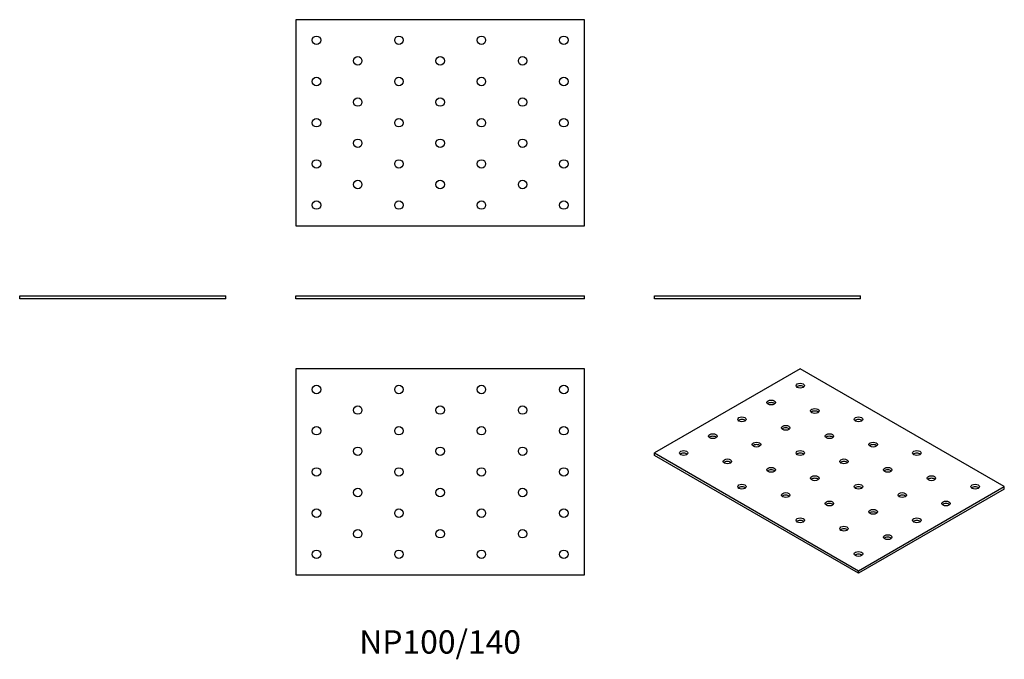
# Model space of a CAD drawing. Units: millimetres. Extents: x -204 to 274, y -175 to 136.
import ezdxf

# ---------------------------------------------------------------- set-up
doc = ezdxf.new("R2010")
doc.units = ezdxf.units.MM
doc.styles.get("Standard").update_dxf_attribs({"font": 'arial.ttf'})

# ---------------------------------------------------------------- blocks, each defined once
blk = doc.blocks.new('NP100_140-Front')
at = {"layer": ''}
for p, q in [((-70, 1.5), (70, 1.5)), ((-70, 0), (-70, 1.5)), ((70, 0), (-70, 0)), ((70, 0), (70, 1.5))]:
    blk.add_line(p, q, dxfattribs=at)
blk = doc.blocks.new('NP100_140-Left')
at = {"layer": ''}
for p, q in [((-50, 1.5), (50, 1.5)), ((-50, 0), (-50, 1.5)), ((50, 0), (-50, 0)), ((50, 0), (50, 1.5))]:
    blk.add_line(p, q, dxfattribs=at)
blk = doc.blocks.new('NP100_140-Right')
at = {"layer": ''}
for p, q in [((-50, 1.5), (50, 1.5)), ((-50, 0), (-50, 1.5)), ((50, 0), (-50, 0)), ((50, 0), (50, 1.5))]:
    blk.add_line(p, q, dxfattribs=at)
blk = doc.blocks.new('NP100_140-Top')
at = {"layer": ''}
for p, q in [((-70, 50), (-70, -50)), ((70, 50), (-70, 50)), ((70, -50), (70, 50)), ((-70, -50), (70, -50))]:
    blk.add_line(p, q, dxfattribs=at)
for centre in [(-60, 40), (-20, 40), (20, 40), (60, 40), (-40, 30), (0, 30), (40, 30), (-60, 20), (-20, 20), (20, 20), (60, 20), (-40, 10), (0, 10), (40, 10), (-60, 0), (-20, 0), (20, 0), (60, 0), (-40, -10), (0, -10), (40, -10), (-60, -20), (-20, -20), (20, -20), (60, -20), (-40, -30), (0, -30), (40, -30), (-60, -40), (-20, -40), (20, -40), (60, -40)]:
    blk.add_circle(centre, 2.05, dxfattribs=at)
blk = doc.blocks.new('NP100_140-Bottom')
at = {"layer": ''}
for p, q in [((70, 50), (-70, 50)), ((-70, 50), (-70, -50)), ((70, -50), (70, 50)), ((-70, -50), (70, -50))]:
    blk.add_line(p, q, dxfattribs=at)
for centre in [(-60, 40), (-20, 40), (20, 40), (60, 40), (-40, 30), (0, 30), (40, 30), (-60, 20), (-20, 20), (20, 20), (60, 20), (-40, 10), (0, 10), (40, 10), (-60, 0), (-20, 0), (20, 0), (60, 0), (-40, -10), (0, -10), (40, -10), (-60, -20), (-20, -20), (20, -20), (60, -20), (-40, -30), (0, -30), (40, -30), (-60, -40), (-20, -40), (20, -40), (60, -40)]:
    blk.add_circle(centre, 2.05, dxfattribs=at)
blk = doc.blocks.new('NP100_140-ISO')
at = {"layer": ''}
for p, q in [((-14.14, 49.6), (-84.85, 8.78)), ((84.85, -7.55), (-14.14, 49.6)), ((-84.85, 8.78), (14.14, -48.38)), ((-84.85, 7.55), (-84.85, 8.78)), ((14.14, -49.6), (-84.85, 7.55)), ((14.14, -48.38), (84.85, -7.55)), ((84.85, -8.78), (14.14, -49.6)), ((84.85, -8.78), (84.85, -7.55)), ((14.14, -49.6), (14.14, -48.38))]:
    blk.add_line(p, q, dxfattribs=at)
for centre in [(-14.14, 41.44), (-28.28, 33.27), (-7.07, 29.19), (-42.43, 25.11), (14.14, 25.11), (-21.21, 21.02), (-56.57, 16.94), (0, 16.94), (-70.71, 8.78), (-35.36, 12.86), (-14.14, 8.78), (21.21, 12.86), (42.43, 8.78), (-49.5, 4.69), (7.07, 4.69), (-28.28, 0.61), (28.28, 0.61), (-7.07, -3.47), (49.5, -3.47), (-42.43, -7.55), (14.14, -7.55), (70.71, -7.55), (-21.21, -11.64), (35.36, -11.64), (0, -15.72), (21.21, -19.8), (56.57, -15.72), (-14.14, -23.88), (42.43, -23.88), (7.07, -27.97), (28.28, -32.05), (14.14, -40.21)]:
    blk.add_ellipse(centre, major_axis=(-2.05, 0), ratio=0.57735, dxfattribs=at)
for centre in [(-14.14, 40.21), (-28.28, 32.05), (-7.07, 27.97), (-42.43, 23.88), (14.14, 23.88), (-21.21, 19.8), (-56.57, 15.72), (0, 15.72), (-35.36, 11.64), (21.21, 11.64), (-70.71, 7.55), (-14.14, 7.55), (42.43, 7.55), (-49.5, 3.47), (-28.28, -0.61), (7.07, 3.47), (28.28, -0.61), (-7.07, -4.69), (49.5, -4.69), (-42.43, -8.78), (14.14, -8.78), (70.71, -8.78), (-21.21, -12.86), (35.36, -12.86), (0, -16.94), (56.57, -16.94), (21.21, -21.02), (-14.14, -25.11), (7.07, -29.19), (42.43, -25.11), (28.28, -33.27), (14.14, -41.44)]:
    blk.add_ellipse(centre, major_axis=(-2.05, 0), ratio=0.57735, start_param=3.685397, end_param=5.739381, dxfattribs=at)

msp = doc.modelspace()

# ---------------------------------------------------------------- block references
for name, p in [('NP100_140-Bottom', (0, 85.5)), ('NP100_140-Right', (-154, 0)), ('NP100_140-Front', (0, 0)), ('NP100_140-Left', (154, 0)), ('NP100_140-Top', (0, -84)), ('NP100_140-ISO', (188.85, -83.6))]:
    msp.add_blockref(name, p)

# ---------------------------------------------------------------- texts
at = {"insert": (0, -168), "char_height": 11.333, "attachment_point": 5}
msp.add_mtext('NP100/140', dxfattribs=at)

doc.saveas('drawing.dxf')
